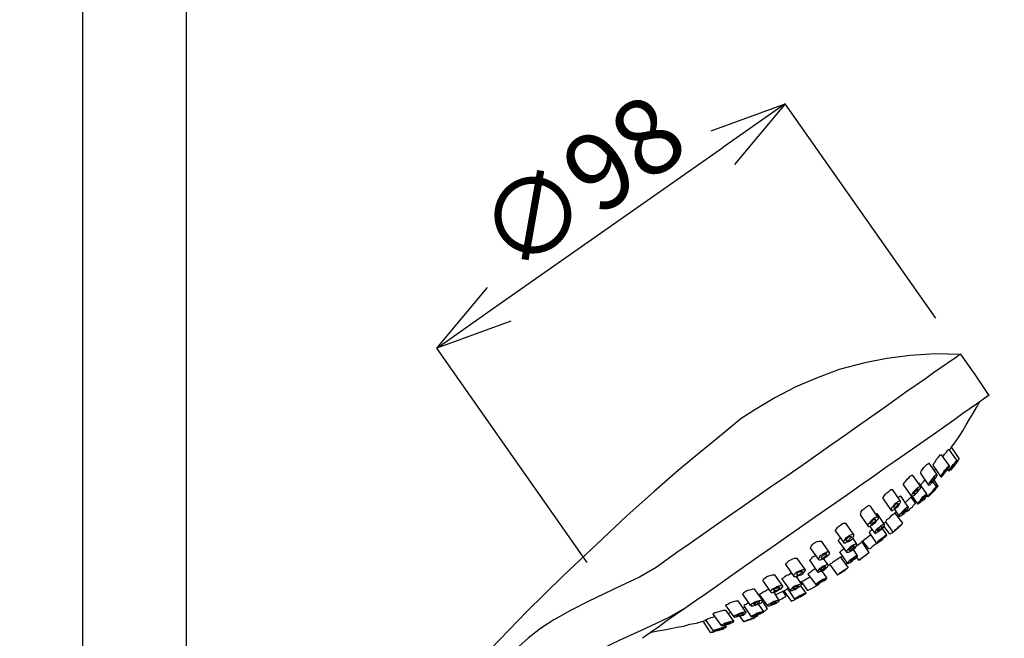
# Model space of a CAD drawing. Units: centimetres. Extents: x -243 to 2311, y -2501 to 152.
# Drawn here: x 1607 to 1833, y -734 to -592 of the extents above; entities that cross this region are included whole.
import ezdxf

# ---------------------------------------------------------------- set-up
doc = ezdxf.new("R2010")
doc.units = ezdxf.units.CM
doc.header["$MEASUREMENT"] = 0
doc.layers.add('Livello 1', color=7, linetype='Continuous')
doc.layers.add('寸法', color=3, linetype='Continuous', lineweight=20)
doc.styles.add('japanese', font='romans.shx', dxfattribs={"bigfont": 'bigfont.shx'})
doc.dimstyles.new('KIHON', dxfattribs={"dimscale": 10, "dimtxt": 2.5, "dimasz": 2.5, "dimexe": 0, "dimexo": 2, "dimgap": 1, "dimtad": 1, "dimdec": 0, "dimdsep": 46, "dimtxsty": 'japanese', "dimblk": 'OPEN30', "dimcen": 2.5, "dimadec": 0, "dimazin": 0, "dimtfac": 1, "dimtdec": 0, "dimtmove": 0, "dimatfit": 0, "dimfxl": 1, "dimarcsym": 0})

# ---------------------------------------------------------------- blocks, each defined once
blk = doc.blocks.new('_Open30')
at = {"color": 0, "linetype": 'ByBlock', "lineweight": -2}
for p, q in [((-1, 0.268), (0, 0)), ((0, 0), (-1, -0.268)), ((0, 0), (-1, 0))]:
    blk.add_line(p, q, dxfattribs=at)
blk = doc.blocks.new('*D79')
at = {"layer": 'Defpoints', "color": 0, "transparency": 16777216}
for p in [(1943.64, -263.74), (1943.64, -542.93), (1561.41, -1237.38)]:
    blk.add_point(p, dxfattribs=at)
at = {"layer": '寸法', "color": 0, "lineweight": -2, "transparency": 16777216}
for p, q in [((1943.64, -281.24), (1943.64, -542.93)), ((1561.41, -1219.88), (1561.41, -542.93)), ((1578.91, -542.93), (1926.14, -542.93))]:
    blk.add_line(p, q, dxfattribs=at)
at = {"layer": '寸法', "color": 0, "lineweight": -2, "transparency": 16777216, "xscale": 17.5, "yscale": 17.5, "zscale": 17.5, "rotation": 180}
blk.add_blockref('_Open30', (1561.41, -542.93), dxfattribs=at)
at = {"layer": '寸法', "color": 0, "lineweight": -2, "transparency": 16777216, "xscale": 17.5, "yscale": 17.5, "zscale": 17.5}
blk.add_blockref('_Open30', (1943.64, -542.93), dxfattribs=at)
at = {"layer": '寸法', "color": 0, "lineweight": 5, "transparency": 16777216, "insert": (1752.53, -533.18), "char_height": 17.5, "attachment_point": 5, "style": 'japanese'}
blk.add_mtext('383', dxfattribs=at)
blk = doc.blocks.new('*D81')
at = {"layer": 'Defpoints', "color": 0, "transparency": 16777216}
for p in [(1435.58, -74.42), (1668.53, -74.42), (1561.41, -1218.86)]:
    blk.add_point(p, dxfattribs=at)
at = {"layer": '寸法', "color": 0, "lineweight": -2, "transparency": 16777216}
for p, q in [((1651.03, -74.42), (1435.58, -74.42)), ((1435.58, -1201.36), (1435.58, -91.92)), ((1543.91, -1218.86), (1435.58, -1218.86))]:
    blk.add_line(p, q, dxfattribs=at)
at = {"layer": '寸法', "color": 0, "lineweight": -2, "transparency": 16777216, "xscale": 17.5, "yscale": 17.5, "zscale": 17.5}
for p, rotation in [((1435.58, -74.42), 90), ((1435.58, -1218.86), 270)]:
    blk.add_blockref('_Open30', p, dxfattribs=dict(at, rotation=rotation))
at = {"layer": '寸法', "color": 0, "lineweight": 5, "transparency": 16777216, "insert": (1425.83, -646.64), "char_height": 17.5, "attachment_point": 5, "rotation": 90, "style": 'japanese'}
blk.add_mtext('1145', dxfattribs=at)
blk = doc.blocks.new('*D83')
at = {"layer": 'Defpoints', "color": 0, "transparency": 16777216}
for p in [(1783, -611.72), (1827.57, -675.28), (1747.61, -731.35)]:
    blk.add_point(p, dxfattribs=at)
at = {"layer": '寸法', "color": 0, "lineweight": -2, "transparency": 16777216}
for p, q in [((1817.52, -660.96), (1783, -611.72)), ((1717.36, -657.74), (1768.67, -621.77)), ((1737.56, -717.02), (1703.04, -667.79))]:
    blk.add_line(p, q, dxfattribs=at)
at = {"layer": '寸法', "color": 0, "lineweight": -2, "transparency": 16777216, "xscale": 17.5, "yscale": 17.5, "zscale": 17.5}
for p, rotation in [((1783, -611.72), 35.03826096467377), ((1703.04, -667.79), 215.0382609646738)]:
    blk.add_blockref('_Open30', p, dxfattribs=dict(at, rotation=rotation))
at = {"layer": '寸法', "color": 0, "lineweight": 5, "transparency": 16777216, "insert": (1737.42, -631.77), "char_height": 17.5, "attachment_point": 5, "rotation": 35.0383, "style": 'japanese'}
blk.add_mtext('∅98', dxfattribs=at)
blk = doc.blocks.new('*D87')
at = {"layer": 'Defpoints', "color": 0, "transparency": 16777216}
for p in [(1947.58, -168.88), (1668.91, -1218.98), (2138.28, -1218.98)]:
    blk.add_point(p, dxfattribs=at)
at = {"layer": '寸法', "color": 0, "lineweight": -2, "transparency": 16777216}
for p, q in [((1965.08, -168.88), (2138.28, -168.88)), ((2138.28, -186.38), (2138.28, -1201.48)), ((1686.41, -1218.98), (2138.28, -1218.98))]:
    blk.add_line(p, q, dxfattribs=at)
at = {"layer": '寸法', "color": 0, "lineweight": -2, "transparency": 16777216, "xscale": 17.5, "yscale": 17.5, "zscale": 17.5}
for p, rotation in [((2138.28, -168.88), 90), ((2138.28, -1218.98), 270)]:
    blk.add_blockref('_Open30', p, dxfattribs=dict(at, rotation=rotation))
at = {"layer": '寸法', "color": 0, "lineweight": 5, "transparency": 16777216, "insert": (2128.53, -693.93), "char_height": 17.5, "attachment_point": 5, "rotation": 90, "style": 'japanese'}
blk.add_mtext('1050', dxfattribs=at)

msp = doc.modelspace()

# ---------------------------------------------------------------- linework, layer by layer
at = {"layer": 'Livello 1', "lineweight": 25}
for p, q in [((1784.99, -720.25), (1785.69, -720.25)), ((1785.55, -719.83), (1786.11, -719.83)), ((1780.35, -723.48), (1780.91, -723.48)), ((1766.44, -732.9), (1766.87, -732.9))]:
    msp.add_line(p, q, dxfattribs=at)
for points in [[(1621.7, -240.13), (1621.7, -846.44)], [(1645.58, -846.44), (1645.58, -240.13)], [(1823.21, -669.24), (1817.59, -669.1), (1811.69, -669.52), (1806.35, -670.22), (1801.3, -671.2), (1795.39, -672.75), (1790.19, -674.72), (1785.41, -676.69), (1780.63, -679.22), (1776.42, -681.75), (1772.91, -683.99), (1770.1, -686.25), (1767.42, -688.49), (1763.35, -691.86), (1758.43, -695.94), (1752.95, -700.72), (1746.63, -706.34), (1739.74, -712.8), (1732.01, -720.11), (1723.72, -728.26), (1715.43, -736.83)], [(1823.21, -669.24), (1822.79, -669.52), (1822.23, -669.94), (1821.38, -670.5), (1818.72, -672.33), (1817.03, -673.45), (1815.21, -674.86), (1810.71, -677.95), (1808.18, -679.78), (1805.37, -681.75), (1799.6, -685.82), (1796.37, -688.07), (1793.14, -690.31), (1786.54, -694.95), (1783.16, -697.34), (1779.65, -699.73), (1773.19, -704.23), (1769.95, -706.48), (1766.72, -708.73), (1760.96, -712.8), (1758.15, -714.77), (1755.62, -716.6), (1753.38, -718.15), (1749.58, -720.39), (1745.08, -722.5), (1741.42, -724.19), (1737.77, -726.01), (1733.84, -727.98), (1729.9, -730.23), (1726.82, -732.19), (1724, -734.44), (1721.19, -736.97)], [(1829.82, -678.66), (1826.59, -673.88), (1823.21, -669.1)], [(1759.98, -727.55), (1762.36, -725.87), (1764.9, -724.04), (1767.56, -722.22), (1770.51, -720.11), (1776.7, -715.76), (1779.93, -713.5), (1783.3, -711.11), (1789.91, -706.48), (1793.42, -704.09), (1796.79, -701.7), (1800.02, -699.45), (1803.26, -697.2), (1806.35, -694.95), (1809.44, -692.85), (1814.92, -689.05), (1817.45, -687.23), (1819.84, -685.54), (1821.95, -684.14), (1823.77, -682.73), (1825.46, -681.6), (1826.87, -680.62), (1828.83, -679.22), (1829.4, -678.79), (1829.82, -678.66)], [(1821.11, -690.6), (1822.09, -689.33), (1822.93, -688.07), (1823.77, -686.8), (1824.48, -685.4), (1825.32, -684.14), (1826.02, -682.87), (1826.87, -681.47), (1827.57, -680.2)], [(1819.14, -692.71), (1819.28, -692.57), (1819.56, -692.14), (1819.98, -691.72), (1820.26, -691.31), (1820.4, -691.16), (1820.54, -691.02)], [(1822.37, -693.55), (1820.54, -691.02)], [(1820.69, -691.16), (1820.83, -691.02), (1821.11, -690.74), (1821.11, -690.6)], [(1822.93, -693.13), (1821.24, -690.6)], [(1816.89, -694.67), (1817.03, -694.53), (1817.17, -694.11), (1817.45, -693.83), (1817.73, -693.27), (1818.15, -692.85), (1818.43, -692.57), (1818.57, -692.28), (1818.85, -692.28)], [(1820.69, -694.82), (1818.85, -692.28)], [(1822.79, -693.41), (1822.51, -693.83), (1822.23, -694.11), (1821.95, -694.67), (1821.53, -695.09), (1821.38, -695.38), (1821.11, -695.66)], [(1822.51, -693.83), (1822.65, -693.69), (1822.65, -693.55), (1822.79, -693.41), (1822.93, -693.27), (1822.93, -693.13)], [(1814.08, -696.64), (1814.08, -696.36), (1814.22, -696.08), (1814.5, -695.66), (1814.78, -695.23), (1815.21, -694.82), (1815.49, -694.53), (1815.77, -694.39), (1815.91, -694.25), (1816.05, -694.25)], [(1817.87, -696.92), (1816.05, -694.25)], [(1816.89, -694.67), (1818.72, -697.34)], [(1817.17, -695.94), (1817.31, -695.8), (1817.45, -695.52)], [(1819.14, -697.06), (1819.42, -696.78), (1819.98, -695.94), (1820.26, -695.52), (1820.54, -695.23), (1820.69, -694.95), (1820.69, -694.82), (1820.54, -694.82), (1820.4, -695.09), (1820.12, -695.23), (1819.84, -695.66), (1819.42, -696.08), (1819.14, -696.5), (1818.85, -696.92), (1818.72, -697.2), (1818.72, -697.34), (1818.85, -697.34), (1818.99, -697.2), (1819.14, -697.06)], [(1819.42, -696.64), (1819.56, -696.5), (1819.7, -696.22), (1819.84, -696.08), (1819.98, -695.8), (1820.12, -695.66), (1820.12, -695.52), (1819.98, -695.52), (1819.98, -695.66), (1819.7, -695.8), (1819.56, -696.08), (1819.42, -696.22), (1819.28, -696.5), (1819.28, -696.64), (1819.42, -696.64)], [(1820.26, -695.66), (1820.54, -696.08)], [(1821.81, -694.39), (1821.67, -694.53), (1821.53, -694.67), (1821.38, -694.95), (1821.24, -695.09), (1821.11, -695.23), (1820.96, -695.38), (1820.96, -695.52), (1821.11, -695.38), (1821.11, -695.23)], [(1820.96, -695.52), (1821.11, -695.66)], [(1821.11, -695.66), (1821.24, -695.66), (1821.24, -695.38), (1821.38, -695.38), (1821.38, -695.23), (1821.53, -695.23), (1821.53, -695.09), (1821.67, -695.09)], [(1821.24, -695.09), (1821.53, -694.95), (1821.67, -694.67), (1821.81, -694.53), (1821.81, -694.39), (1821.95, -694.25)], [(1822.51, -693.83), (1822.37, -693.97), (1822.23, -694.25), (1822.09, -694.39), (1821.95, -694.67), (1821.81, -694.82), (1821.67, -694.95), (1821.67, -695.09)], [(1810.14, -699.31), (1810.14, -699.03), (1810.43, -698.61), (1810.71, -698.33), (1810.99, -697.91), (1811.41, -697.48), (1811.69, -697.2), (1811.97, -697.06), (1812.11, -696.92), (1812.25, -697.06)], [(1814.08, -699.59), (1812.25, -697.06)], [(1814.08, -696.64), (1815.91, -699.31)], [(1814.08, -699.31), (1814.22, -699.17), (1814.36, -698.89), (1814.78, -698.47), (1815.06, -698.05)], [(1816.33, -699.03), (1816.61, -698.75), (1816.89, -698.47), (1817.17, -698.05), (1817.45, -697.63), (1817.73, -697.34), (1817.87, -697.06), (1817.87, -696.92), (1817.73, -696.92), (1817.45, -697.06), (1817.17, -697.2), (1816.89, -697.63), (1816.61, -697.91), (1816.33, -698.33), (1816.05, -698.75), (1815.91, -699.03), (1815.77, -699.17), (1815.91, -699.31), (1816.18, -699.17), (1816.33, -699.03)], [(1816.61, -698.61), (1816.75, -698.47), (1816.89, -698.33), (1817.03, -698.05), (1817.17, -697.91), (1817.31, -697.77), (1817.31, -697.48), (1817.17, -697.48), (1817.03, -697.63), (1816.89, -697.77), (1816.75, -698.05), (1816.61, -698.19), (1816.46, -698.33), (1816.33, -698.61), (1816.33, -698.75), (1816.46, -698.61), (1816.61, -698.61)], [(1818.02, -699.45), (1817.17, -698.05)], [(1805.5, -702.41), (1805.5, -702.12), (1805.65, -701.84), (1805.93, -701.42), (1806.35, -701), (1806.77, -700.72), (1807.05, -700.44), (1807.33, -700.3), (1807.61, -700.3)], [(1809.44, -702.96), (1807.61, -700.3)], [(1810.14, -699.31), (1811.97, -701.84)], [(1812.39, -701.7), (1812.67, -701.56), (1813.1, -701.14), (1813.37, -700.86), (1813.65, -700.44), (1813.94, -700.15), (1814.08, -699.73), (1814.08, -699.59), (1813.94, -699.59), (1813.65, -699.73), (1813.37, -699.88), (1813.1, -700.15), (1812.67, -700.58), (1812.39, -700.86), (1812.11, -701.28), (1811.97, -701.56), (1811.97, -701.84), (1812.11, -701.98), (1812.25, -701.84), (1812.39, -701.7)], [(1812.67, -701.28), (1812.95, -701.14), (1813.1, -701), (1813.24, -700.86), (1813.37, -700.58), (1813.52, -700.44), (1813.52, -700.15), (1813.37, -700.15), (1813.24, -700.3), (1813.1, -700.44), (1812.82, -700.72), (1812.67, -700.86), (1812.53, -701), (1812.53, -701.28), (1812.67, -701.28)], [(1813.52, -698.89), (1813.65, -698.75)], [(1815.49, -701.28), (1813.65, -698.75)], [(1815.91, -701.84), (1816.18, -701.56), (1816.46, -701.14), (1816.89, -700.86), (1817.17, -700.44), (1817.45, -700.01), (1817.73, -699.88), (1817.73, -699.59), (1817.59, -699.73), (1817.03, -700.3), (1816.75, -700.72), (1816.46, -701.14), (1816.05, -701.42), (1815.91, -701.7), (1815.77, -701.98), (1815.91, -701.84)], [(1818.02, -699.45), (1818.02, -699.59), (1817.73, -699.88), (1817.45, -700.15), (1817.17, -700.58), (1816.75, -701), (1816.46, -701.28), (1816.18, -701.56), (1816.05, -701.7)], [(1817.31, -700.3), (1817.17, -700.3), (1817.03, -700.44), (1816.89, -700.72), (1816.61, -700.86), (1816.46, -701), (1816.33, -701.28), (1816.18, -701.42)], [(1816.46, -701.28), (1816.61, -701.14), (1816.75, -700.86), (1816.89, -700.72), (1817.03, -700.58), (1817.17, -700.44), (1817.17, -700.3)], [(1817.73, -699.59), (1816.89, -698.47)], [(1805.5, -702.41), (1807.33, -705.07)], [(1808.88, -702.12), (1809.02, -701.98), (1809.3, -701.84), (1809.44, -701.7), (1809.58, -701.84)], [(1811.27, -704.37), (1809.58, -701.84)], [(1810.56, -703.25), (1811.97, -701.84)], [(1812.82, -703.25), (1811.83, -701.98)], [(1812.11, -701.84), (1813.37, -703.53)], [(1813.65, -703.39), (1814.08, -703.11), (1814.36, -702.82), (1814.64, -702.41), (1815.06, -701.98), (1815.21, -701.7), (1815.34, -701.42), (1815.49, -701.28), (1815.34, -701.28), (1815.21, -701.42), (1814.92, -701.7), (1814.5, -701.98), (1814.22, -702.41), (1813.94, -702.82), (1813.65, -703.11), (1813.37, -703.39), (1813.37, -703.53), (1813.52, -703.53), (1813.65, -703.39)], [(1813.94, -702.96), (1814.08, -702.82), (1814.22, -702.69), (1814.5, -702.54), (1814.64, -702.41), (1814.78, -702.12), (1814.92, -701.98), (1814.92, -701.84), (1814.78, -701.98), (1814.64, -701.98), (1814.5, -702.12), (1814.36, -702.26), (1814.22, -702.54), (1814.08, -702.69), (1813.94, -702.82), (1813.94, -702.96)], [(1815.62, -701.7), (1815.21, -702.12), (1814.92, -702.54), (1814.64, -702.69), (1814.36, -702.96)], [(1815.34, -701.42), (1815.77, -701.98)], [(1816.33, -701.42), (1816.33, -701.28), (1816.46, -701.28)], [(1800.31, -706.05), (1800.17, -705.92), (1800.31, -705.77), (1800.45, -705.35), (1800.73, -704.93), (1801.15, -704.65), (1801.43, -704.37), (1801.85, -704.09), (1802.13, -703.95), (1802.42, -703.95), (1802.42, -704.09)], [(1804.24, -706.62), (1802.56, -704.09)], [(1807.75, -704.93), (1808.18, -704.79), (1808.46, -704.51), (1808.88, -704.09), (1809.16, -703.81), (1809.3, -703.39), (1809.44, -703.11), (1809.44, -702.96), (1809.3, -702.82), (1809.16, -702.96), (1808.74, -703.11), (1808.46, -703.39), (1808.04, -703.67), (1807.75, -704.09), (1807.47, -704.37), (1807.33, -704.79), (1807.33, -705.07), (1807.61, -705.07), (1807.75, -704.93)], [(1808.18, -704.51), (1808.32, -704.37), (1808.46, -704.23), (1808.6, -704.09), (1808.74, -703.81), (1808.88, -703.67), (1808.88, -703.39), (1808.74, -703.53), (1808.6, -703.53), (1808.32, -703.67), (1808.18, -703.81), (1808.04, -704.09), (1807.89, -704.23), (1807.89, -704.51), (1808.18, -704.51)], [(1808.04, -704.79), (1809.16, -706.48)], [(1809.58, -706.34), (1809.86, -706.05), (1810.28, -705.77), (1810.56, -705.35), (1810.99, -705.07), (1811.13, -704.65), (1811.27, -704.51), (1811.27, -704.37), (1811.13, -704.23), (1810.99, -704.37), (1810.71, -704.65), (1810.28, -704.93), (1810, -705.21), (1809.58, -705.64), (1809.3, -705.92), (1809.16, -706.2), (1809.16, -706.48), (1809.44, -706.34), (1809.58, -706.34)], [(1809.86, -705.77), (1810, -705.77), (1810.28, -705.5), (1810.43, -705.35), (1810.56, -705.21), (1810.71, -705.07), (1810.71, -704.79), (1810.56, -704.93), (1810.43, -704.93), (1810.28, -705.07), (1810.14, -705.35), (1810, -705.5), (1809.86, -705.64), (1809.72, -705.77), (1809.72, -705.92), (1809.86, -705.92), (1809.86, -705.77)], [(1812.82, -703.25), (1812.82, -703.39), (1812.67, -703.67), (1812.39, -703.95), (1812.11, -704.37), (1811.69, -704.65), (1811.27, -705.07), (1810.99, -705.35), (1810.84, -705.35), (1810.71, -705.5), (1810.71, -705.35)], [(1800.17, -706.05), (1801.99, -708.59)], [(1802.56, -708.59), (1802.84, -708.44), (1803.26, -708.16), (1803.68, -707.88), (1803.96, -707.47), (1804.24, -707.18), (1804.38, -706.9), (1804.38, -706.62), (1803.96, -706.62), (1803.54, -706.76), (1803.26, -707.04), (1802.84, -707.32), (1802.56, -707.6), (1802.27, -708.03), (1801.99, -708.31), (1801.99, -708.59), (1802.13, -708.73), (1802.27, -708.73), (1802.56, -708.59)], [(1802.84, -708.16), (1803.12, -708.03), (1803.26, -707.88), (1803.4, -707.74), (1803.54, -707.6), (1803.68, -707.32), (1803.82, -707.18), (1803.4, -707.18), (1803.12, -707.32), (1802.97, -707.47), (1802.84, -707.74), (1802.69, -707.88), (1802.56, -708.03), (1802.56, -708.16), (1802.84, -708.16)], [(1803.68, -705.77), (1803.96, -705.77)], [(1805.79, -708.31), (1804.1, -705.77)], [(1806.07, -707.6), (1806.21, -707.47), (1806.35, -707.18), (1806.77, -706.9), (1807.05, -706.62), (1807.47, -706.2), (1807.75, -705.92), (1808.04, -705.77), (1808.18, -705.64)], [(1808.18, -705.64), (1808.46, -705.35)], [(1810, -708.03), (1808.18, -705.64)], [(1794.55, -709.85), (1794.55, -709.71), (1794.68, -709.43), (1794.97, -709.01), (1795.25, -708.73), (1795.67, -708.44), (1796.09, -708.16), (1796.37, -708.03), (1796.93, -708.03)], [(1798.76, -710.7), (1796.93, -708.03)], [(1802.27, -710.13), (1802.42, -709.99), (1802.56, -709.71), (1802.97, -709.43)], [(1802.42, -708.73), (1803.54, -710.27)], [(1804.24, -709.99), (1804.66, -709.71), (1804.95, -709.43), (1805.37, -709.15), (1805.65, -708.86), (1805.79, -708.59), (1805.79, -708.31), (1805.5, -708.31), (1805.23, -708.44), (1804.95, -708.59), (1804.52, -709.01), (1804.1, -709.29), (1803.82, -709.57), (1803.68, -709.85), (1803.54, -710.13), (1803.54, -710.27), (1803.68, -710.27), (1803.96, -710.13), (1804.24, -709.99)], [(1804.38, -709.71), (1804.52, -709.57), (1804.66, -709.43), (1804.95, -709.29), (1805.23, -709.01), (1805.23, -708.73), (1805.09, -708.73), (1804.95, -708.86), (1804.66, -709.01), (1804.52, -709.15), (1804.24, -709.43), (1804.1, -709.57), (1804.1, -709.71), (1804.38, -709.71)], [(1806.35, -710.7), (1805.23, -709.15)], [(1805.79, -708.86), (1805.65, -709.01), (1805.37, -709.01)], [(1805.65, -708.03), (1806.07, -707.74)], [(1805.65, -708.73), (1806.91, -710.56)], [(1805.93, -707.6), (1807.75, -710.13)], [(1808.32, -709.57), (1808.46, -709.43)], [(1794.55, -709.85), (1796.37, -712.38)], [(1795.25, -712.1), (1795.25, -711.96), (1795.39, -711.67), (1795.67, -711.39)], [(1797.07, -712.38), (1797.5, -712.24), (1797.91, -711.96), (1798.34, -711.67), (1798.62, -711.25), (1798.76, -710.98), (1798.76, -710.56), (1798.48, -710.56), (1798.2, -710.7), (1797.78, -710.83), (1797.35, -711.11), (1796.93, -711.39), (1796.65, -711.67), (1796.52, -711.96), (1796.37, -712.24), (1796.37, -712.52), (1796.93, -712.52), (1797.07, -712.38)], [(1797.21, -711.96), (1797.5, -711.96), (1797.63, -711.82), (1797.78, -711.67), (1797.91, -711.54), (1798.06, -711.39), (1798.2, -711.25), (1798.2, -711.11), (1797.78, -711.11), (1797.63, -711.25), (1797.35, -711.39), (1797.21, -711.54), (1797.07, -711.67), (1796.93, -711.82), (1796.93, -711.96), (1797.07, -712.1), (1797.21, -711.96)], [(1799.46, -712.8), (1798.48, -711.39)], [(1800.59, -712.24), (1802.56, -710.7)], [(1802.27, -710.13), (1803.96, -712.66)], [(1804.38, -712.38), (1804.66, -712.24), (1805.09, -711.96), (1805.5, -711.54), (1805.79, -711.25), (1806.07, -710.98), (1806.21, -710.83), (1806.35, -710.7), (1806.21, -710.7), (1805.93, -710.83), (1805.65, -711.11), (1805.37, -711.39), (1804.95, -711.67), (1804.52, -711.96), (1804.24, -712.24), (1804.1, -712.52), (1803.96, -712.66), (1804.1, -712.66), (1804.38, -712.38)], [(1807.75, -709.99), (1807.47, -710.27), (1807.19, -710.42), (1807.05, -710.56)], [(1788.78, -713.78), (1788.78, -713.64), (1788.92, -713.37), (1789.21, -712.94), (1789.49, -712.66), (1789.91, -712.38), (1790.33, -712.24), (1790.75, -712.1), (1791.32, -712.1)], [(1788.78, -713.78), (1790.61, -716.31)], [(1793.14, -714.77), (1791.32, -712.1)], [(1795.25, -712.1), (1797.07, -714.63)], [(1795.53, -714.77), (1795.53, -714.63), (1795.67, -714.49), (1795.95, -714.21), (1796.37, -713.93), (1796.52, -713.78)], [(1797.5, -714.63), (1797.91, -714.49), (1798.34, -714.21), (1798.76, -713.93), (1799.04, -713.64), (1799.33, -713.22), (1799.46, -713.09), (1799.46, -712.94), (1799.33, -712.8), (1799.18, -712.8), (1798.76, -712.94), (1798.34, -713.22), (1797.91, -713.5), (1797.63, -713.78), (1797.35, -714.06), (1797.07, -714.35), (1797.07, -714.63), (1797.5, -714.63)], [(1797.91, -714.21), (1798.06, -714.06), (1798.34, -713.93), (1798.48, -713.78), (1798.62, -713.64), (1798.76, -713.5), (1798.9, -713.37), (1798.76, -713.22), (1798.62, -713.37), (1798.48, -713.37), (1798.34, -713.5), (1798.06, -713.64), (1797.91, -713.78), (1797.78, -713.93), (1797.63, -714.06), (1797.63, -714.21), (1797.91, -714.21)], [(1799.6, -715.47), (1798.62, -713.93)], [(1799.33, -713.22), (1799.6, -713.09), (1799.89, -712.8), (1800.31, -712.52), (1800.45, -712.38), (1800.59, -712.24)], [(1802.27, -714.77), (1800.59, -712.24)], [(1800.73, -712.1), (1802.13, -713.93)], [(1800.87, -712.24), (1800.87, -712.38), (1800.73, -712.52)], [(1803.96, -712.66), (1803.54, -712.94), (1803.26, -713.22), (1802.84, -713.5), (1802.56, -713.78), (1802.27, -713.93), (1802.13, -713.93)], [(1783.16, -717.58), (1783.16, -717.44), (1783.3, -717.16), (1783.58, -716.88), (1783.87, -716.6), (1784.29, -716.45), (1784.71, -716.17), (1785.13, -716.03), (1785.69, -716.03), (1785.83, -716.17)], [(1787.66, -718.7), (1785.83, -716.17)], [(1788.65, -716.6), (1788.65, -716.45), (1788.78, -716.31), (1789.07, -716.03), (1789.34, -715.76), (1789.77, -715.47), (1789.91, -715.34)], [(1791.03, -716.45), (1791.32, -716.31), (1791.74, -716.17), (1792.58, -715.61), (1793.14, -715.05), (1793.14, -714.63), (1792.58, -714.63), (1792.16, -714.91), (1791.6, -715.05), (1791.32, -715.34), (1790.89, -715.61), (1790.75, -715.89), (1790.61, -716.17), (1790.61, -716.31), (1790.75, -716.45), (1791.03, -716.45)], [(1791.6, -716.03), (1791.88, -715.89), (1792.01, -715.76), (1792.16, -715.61), (1792.43, -715.47), (1792.43, -715.34), (1792.58, -715.19), (1792.43, -715.19), (1792.43, -715.05), (1792.16, -715.19), (1792.01, -715.19), (1791.74, -715.34), (1791.6, -715.47), (1791.46, -715.61), (1791.32, -715.76), (1791.17, -715.89), (1791.32, -715.89), (1791.32, -716.03), (1791.6, -716.03)], [(1792.85, -717.58), (1791.88, -716.17)], [(1793.28, -717.44), (1793.42, -717.3), (1793.7, -717.16), (1793.99, -716.88), (1794.4, -716.6), (1794.82, -716.31), (1795.25, -716.03), (1795.53, -715.89), (1795.67, -715.76)], [(1795.53, -714.77), (1797.21, -717.16)], [(1795.67, -715.89), (1796.23, -715.47)], [(1797.5, -718.28), (1795.67, -715.76)], [(1797.35, -717.16), (1797.63, -717.16), (1797.91, -717.02), (1798.34, -716.74), (1798.62, -716.45), (1799.04, -716.17), (1799.33, -715.89), (1799.6, -715.61), (1799.6, -715.47), (1799.46, -715.47), (1799.18, -715.61), (1798.34, -716.17), (1797.91, -716.45), (1797.63, -716.74), (1797.35, -717.02), (1797.21, -717.16), (1797.21, -717.3)], [(1798.2, -716.6), (1798.34, -716.6), (1798.62, -716.45), (1798.76, -716.31), (1798.9, -716.17), (1799.04, -716.03), (1799.04, -715.89), (1798.9, -715.89), (1798.62, -716.17), (1798.34, -716.31), (1798.06, -716.6), (1797.91, -716.74), (1798.06, -716.74), (1798.2, -716.6)], [(1799.33, -715.89), (1799.89, -716.6)], [(1802.27, -714.77), (1802.13, -714.91), (1801.85, -715.05), (1801.57, -715.34), (1801.15, -715.61), (1800.73, -715.89), (1800.45, -716.17), (1800.02, -716.31), (1799.89, -716.45)], [(1799.89, -716.6), (1799.89, -716.45), (1800.02, -716.45), (1800.17, -716.31), (1800.31, -716.31), (1800.31, -716.17), (1800.45, -716.17), (1800.45, -716.03)], [(1801.71, -715.19), (1801.57, -715.19), (1801.57, -715.34), (1801.43, -715.47), (1801.15, -715.61), (1801.01, -715.76), (1800.73, -715.89), (1800.59, -716.03), (1800.45, -716.03)], [(1801.71, -715.19), (1801.85, -715.05), (1801.99, -715.05), (1801.99, -714.91), (1802.13, -714.91), (1802.13, -714.77), (1802.27, -714.77)], [(1783.16, -717.58), (1784.99, -720.25)], [(1788.36, -719.69), (1788.22, -719.69), (1788.36, -719.55), (1788.5, -719.41), (1788.92, -719.12), (1789.21, -718.84), (1789.62, -718.56), (1789.91, -718.42)], [(1788.65, -716.6), (1790.33, -719.12)], [(1790.89, -719.12), (1791.32, -718.99), (1791.74, -718.84), (1792.16, -718.56), (1792.43, -718.28), (1792.72, -718), (1792.85, -717.72), (1792.85, -717.58), (1792.58, -717.58), (1791.74, -717.86), (1791.32, -718.15), (1790.89, -718.42), (1790.61, -718.7), (1790.47, -718.99), (1790.33, -719.12), (1790.47, -719.27), (1790.61, -719.27), (1790.89, -719.12)], [(1791.32, -718.7), (1791.46, -718.7), (1791.74, -718.56), (1791.88, -718.42), (1792.16, -718.28), (1792.16, -718.15), (1792.3, -718), (1791.88, -718), (1791.74, -718.15), (1791.46, -718.28), (1791.32, -718.42), (1791.03, -718.7), (1791.03, -718.84), (1791.17, -718.84), (1791.32, -718.7)], [(1792.85, -717.72), (1793.14, -717.58)], [(1793.14, -717.44), (1794.97, -719.97)], [(1797.35, -717.16), (1796.93, -717.58)], [(1777.96, -721.23), (1777.82, -721.09), (1777.96, -720.95), (1778.11, -720.81), (1778.39, -720.53), (1778.81, -720.25), (1779.23, -720.11), (1780.07, -719.83), (1780.63, -719.83)], [(1782.46, -722.5), (1780.63, -719.83)], [(1782.32, -720.95), (1782.32, -720.67), (1782.6, -720.53), (1782.88, -720.25), (1783.3, -719.97), (1783.73, -719.83), (1784.15, -719.55), (1784.43, -719.55)], [(1785.69, -720.25), (1786.26, -719.97), (1786.68, -719.83), (1787.1, -719.55), (1787.38, -719.27), (1787.52, -718.99), (1787.66, -718.84), (1787.52, -718.7), (1786.96, -718.7), (1786.54, -718.84), (1785.97, -719.12), (1785.55, -719.27), (1785.27, -719.55), (1784.99, -719.83), (1784.99, -720.25)], [(1786.11, -719.83), (1786.39, -719.69), (1786.54, -719.55), (1786.68, -719.41), (1786.82, -719.27), (1786.96, -719.27), (1786.96, -719.12), (1786.54, -719.12), (1786.26, -719.27), (1786.11, -719.27), (1785.83, -719.41), (1785.69, -719.55), (1785.69, -719.69), (1785.55, -719.83)], [(1786.82, -722.08), (1785.55, -720.25)], [(1786.39, -721.51), (1787.1, -721.23), (1788.78, -720.25)], [(1788.22, -719.69), (1790.05, -722.08)], [(1790.33, -722.08), (1790.61, -721.94), (1791.03, -721.66), (1791.46, -721.38), (1791.88, -721.23), (1792.3, -720.95), (1792.43, -720.67), (1792.58, -720.67), (1792.58, -720.53), (1792.3, -720.67), (1792.01, -720.81), (1791.6, -720.95), (1791.17, -721.23), (1790.75, -721.51), (1790.47, -721.66), (1790.19, -721.94), (1790.05, -722.08), (1790.33, -722.08)], [(1792.58, -720.53), (1791.46, -718.99)], [(1795.67, -719.41), (1795.81, -719.41), (1795.95, -719.27), (1796.23, -719.12), (1796.37, -718.99), (1796.52, -718.84), (1796.65, -718.7), (1796.79, -718.7)], [(1777.82, -721.23), (1779.65, -723.76)], [(1780.35, -723.76), (1780.77, -723.76), (1781.19, -723.48), (1781.62, -723.2), (1782.04, -723.06), (1782.32, -722.78), (1782.46, -722.64), (1782.46, -722.5), (1782.32, -722.36), (1781.9, -722.36), (1781.48, -722.5), (1781.06, -722.64), (1780.63, -722.92), (1780.21, -723.06), (1779.93, -723.34), (1779.65, -723.62), (1779.65, -723.76), (1779.79, -723.9), (1780.07, -723.9), (1780.35, -723.76)], [(1780.91, -723.48), (1781.19, -723.34), (1781.34, -723.2), (1781.62, -723.06), (1781.62, -722.92), (1781.76, -722.92), (1781.76, -722.78), (1781.34, -722.78), (1780.77, -723.06), (1780.63, -723.06), (1780.49, -723.2), (1780.35, -723.34), (1780.35, -723.48)], [(1782.32, -720.95), (1784.15, -723.48)], [(1783.45, -722.92), (1783.58, -722.92), (1783.73, -722.78)], [(1783.45, -722.92), (1785.13, -725.45)], [(1784.85, -723.34), (1785.27, -723.2), (1785.69, -722.92), (1786.11, -722.64), (1786.54, -722.5), (1786.68, -722.22), (1786.82, -722.08), (1786.68, -721.94), (1786.54, -721.94), (1786.26, -722.08), (1785.83, -722.22), (1785.27, -722.36), (1784.85, -722.64), (1784.57, -722.92), (1784.29, -723.2), (1784.15, -723.34), (1784.15, -723.48), (1784.57, -723.48), (1784.85, -723.34)], [(1787.8, -724.04), (1786.54, -722.36)], [(1786.68, -721.38), (1788.08, -723.48)], [(1787.1, -721.94), (1786.82, -722.08)], [(1790.75, -721.94), (1790.61, -722.08), (1790.47, -722.22), (1790.19, -722.36), (1789.77, -722.64), (1789.34, -722.92), (1788.92, -723.06), (1788.5, -723.34), (1788.22, -723.48), (1788.08, -723.48)], [(1791.88, -721.09), (1791.46, -721.09), (1791.32, -721.23), (1791.03, -721.38), (1790.89, -721.51), (1790.75, -721.66), (1790.61, -721.66), (1790.61, -721.8), (1790.75, -721.8), (1790.89, -721.66), (1791.03, -721.66), (1791.17, -721.51), (1791.46, -721.38), (1791.6, -721.23), (1791.74, -721.09)], [(1791.88, -721.09), (1792.01, -720.95), (1791.88, -720.95), (1791.74, -721.09)], [(1773.19, -724.32), (1773.33, -724.19), (1773.46, -723.9), (1773.74, -723.76), (1774.17, -723.48), (1774.74, -723.34), (1775.16, -723.2), (1775.57, -723.06), (1775.85, -723.06), (1776, -723.2)], [(1773.19, -724.32), (1775.01, -726.99)], [(1777.82, -725.73), (1776, -723.2)], [(1777.12, -724.47), (1777.12, -724.32), (1777.26, -724.19), (1777.54, -724.04), (1777.96, -723.76), (1778.39, -723.62), (1778.81, -723.34), (1779.23, -723.2), (1779.37, -723.2)], [(1777.12, -724.47), (1778.95, -726.99)], [(1781.62, -725.73), (1780.35, -723.76)], [(1780.77, -724.47), (1783.3, -723.2), (1783.45, -723.06)], [(1783.16, -724.61), (1783.03, -724.74), (1782.88, -725.03), (1782.6, -725.17), (1782.18, -725.45), (1781.76, -725.59), (1781.62, -725.73)], [(1783.16, -724.61), (1782.46, -723.62)], [(1782.6, -723.48), (1784.43, -726.01)], [(1787.1, -724.61), (1786.82, -724.74), (1786.54, -724.89), (1786.26, -725.03), (1785.83, -725.31), (1785.27, -725.45), (1784.99, -725.73), (1784.57, -725.87), (1784.43, -726.01)], [(1786.11, -725.03), (1786.54, -724.74), (1786.96, -724.61), (1787.38, -724.32), (1787.66, -724.19), (1787.8, -724.04), (1787.52, -724.19), (1787.24, -724.19), (1786.96, -724.47), (1786.39, -724.61), (1785.97, -724.89), (1785.55, -725.17), (1785.27, -725.31), (1785.13, -725.45), (1785.27, -725.45), (1785.55, -725.31), (1785.83, -725.17), (1786.11, -725.03)], [(1785.83, -725.17), (1785.83, -725.03), (1785.97, -725.03), (1786.11, -724.89), (1786.39, -724.89), (1786.68, -724.74), (1786.82, -724.61), (1786.96, -724.61)], [(1787.1, -724.47), (1786.82, -724.47), (1786.68, -724.61), (1786.39, -724.74), (1786.26, -724.89), (1785.97, -725.03)], [(1786.96, -724.61), (1787.1, -724.47)], [(1727.09, -748.07), (1730.18, -744.42), (1733.7, -741.33), (1737.35, -738.8), (1741.15, -736.69), (1744.94, -734.87), (1750.84, -732.19), (1756.19, -729.66), (1759.98, -727.55)], [(1750.28, -734.3), (1750.7, -734.03), (1752.53, -732.76), (1753.93, -731.77), (1755.62, -730.51), (1757.58, -729.1), (1759.98, -727.55)], [(1769.39, -726.99), (1769.39, -726.86), (1769.53, -726.71), (1769.82, -726.58), (1770.23, -726.29), (1770.66, -726.15), (1771.08, -726.01), (1771.64, -725.87), (1772.2, -725.87)], [(1769.39, -726.99), (1771.22, -729.52)], [(1774.03, -728.54), (1772.2, -725.87)], [(1773.33, -727.42), (1773.74, -727.28)], [(1773.46, -726.86), (1773.74, -726.71), (1774.03, -726.58), (1774.45, -726.29), (1774.59, -726.29)], [(1773.46, -726.99), (1775.16, -729.52)], [(1775.72, -726.99), (1776.13, -726.86), (1776.56, -726.71), (1777.12, -726.43), (1777.54, -726.29), (1777.68, -726.01), (1777.82, -725.87), (1777.82, -725.73), (1777.4, -725.73), (1776.98, -725.87), (1776.42, -726.01), (1776, -726.15), (1775.57, -726.43), (1775.16, -726.58), (1775.01, -726.86), (1775.16, -726.99), (1775.72, -726.99)], [(1776, -726.71), (1776.28, -726.58), (1776.56, -726.58), (1776.7, -726.43), (1776.98, -726.29), (1777.12, -726.15), (1777.12, -726.01), (1776.98, -726.01), (1776.7, -726.15), (1776.42, -726.15), (1776.28, -726.29), (1776, -726.43), (1775.85, -726.43), (1775.72, -726.58), (1775.85, -726.71), (1776, -726.71)], [(1778.11, -728.26), (1776.84, -726.58)], [(1778.95, -727.7), (1777.82, -726.01)], [(1779.37, -726.99), (1779.79, -726.86), (1780.35, -726.58), (1780.77, -726.43), (1781.19, -726.15), (1781.48, -726.01), (1781.62, -725.87), (1781.62, -725.73), (1781.19, -725.73), (1780.91, -725.87), (1780.35, -726.01), (1779.93, -726.29), (1779.52, -726.43), (1779.09, -726.71), (1778.95, -726.86), (1778.95, -726.99), (1779.37, -726.99)], [(1779.93, -726.58), (1780.07, -726.58), (1780.35, -726.43), (1780.63, -726.29), (1780.77, -726.29), (1780.91, -726.15), (1780.91, -726.01), (1780.77, -726.01), (1780.49, -726.15), (1780.35, -726.15), (1780.07, -726.29), (1779.79, -726.43), (1779.65, -726.58), (1779.65, -726.71), (1779.79, -726.71), (1779.93, -726.58)], [(1764.76, -730.09), (1764.9, -730.09), (1765.18, -729.95), (1765.6, -729.81), (1766.02, -729.66), (1766.58, -729.52), (1766.87, -729.38)], [(1766.44, -728.96), (1766.44, -728.82), (1766.58, -728.68), (1766.87, -728.54), (1767.28, -728.4), (1767.84, -728.26), (1768.27, -728.12), (1768.83, -727.98), (1769.39, -727.98)], [(1766.44, -728.96), (1768.27, -731.49)], [(1771.22, -730.51), (1769.39, -727.98)], [(1769.95, -728.68), (1770.51, -728.54)], [(1771.78, -729.52), (1772.2, -729.38), (1772.77, -729.25), (1773.33, -729.1), (1773.74, -728.82), (1773.89, -728.68), (1774.03, -728.54), (1773.89, -728.4), (1773.61, -728.54), (1773.19, -728.54), (1772.62, -728.68), (1772.06, -728.96), (1771.64, -729.1), (1771.36, -729.25), (1771.22, -729.38), (1771.22, -729.52), (1771.36, -729.66), (1771.5, -729.52), (1771.78, -729.52)], [(1772.2, -729.25), (1772.49, -729.25), (1772.62, -729.1), (1772.91, -729.1), (1773.19, -728.96), (1773.33, -728.82), (1773.33, -728.68), (1773.04, -728.82), (1772.62, -728.82), (1772.34, -728.96), (1772.2, -729.1), (1772.06, -729.1), (1771.92, -729.25), (1771.92, -729.38), (1772.06, -729.38), (1772.2, -729.25)], [(1772.49, -729.38), (1773.46, -730.64)], [(1775.57, -729.38), (1775.85, -729.38), (1776.42, -729.1), (1776.84, -728.96), (1777.26, -728.82), (1777.68, -728.54), (1777.96, -728.4), (1778.11, -728.4), (1777.96, -728.26), (1777.82, -728.26), (1777.54, -728.4), (1777.12, -728.54), (1776.56, -728.68), (1776.13, -728.96), (1775.72, -729.1), (1775.43, -729.25), (1775.29, -729.38), (1775.29, -729.52), (1775.43, -729.52), (1775.57, -729.38)], [(1775.57, -729.81), (1775.29, -729.95)], [(1775.43, -729.95), (1775.57, -729.81)], [(1776.28, -729.1), (1776, -729.1), (1776, -729.25), (1776.13, -729.1)], [(1777.4, -728.68), (1776.98, -728.68), (1776.84, -728.82), (1776.56, -728.82), (1776.28, -728.96), (1776.13, -729.1)], [(1776.28, -729.52), (1776.13, -729.25)], [(1776.28, -729.1), (1776.56, -728.96), (1776.84, -728.96), (1776.98, -728.82), (1777.26, -728.68)], [(1776.7, -729.38), (1776.56, -729.38), (1776.28, -729.52)], [(1776.7, -729.38), (1776.56, -729.1)], [(1777.4, -728.68), (1777.26, -728.54), (1777.26, -728.68)], [(1778.95, -727.7), (1778.67, -727.84), (1778.39, -728.12), (1778.11, -728.26)], [(1752.24, -733.04), (1753.79, -732.76), (1755.2, -732.47), (1756.74, -732.19), (1758.15, -731.91), (1759.7, -731.64), (1761.1, -731.21), (1762.64, -730.93), (1764.05, -730.51)], [(1764.05, -730.51), (1764.19, -730.51), (1764.61, -730.37), (1764.76, -730.37)], [(1764.05, -730.51), (1765.88, -733.18)], [(1764.61, -730.09), (1766.44, -732.76)], [(1767.14, -732.61), (1767.56, -732.47), (1768.13, -732.34), (1768.55, -732.19), (1769.11, -732.05), (1769.39, -731.91), (1769.53, -731.77), (1769.25, -731.77), (1768.97, -731.91), (1768.55, -732.05), (1768.13, -732.19), (1767.56, -732.34), (1767, -732.47), (1766.72, -732.61), (1766.58, -732.61), (1766.44, -732.76), (1766.58, -732.76), (1766.87, -732.61), (1767.14, -732.61)], [(1768.97, -731.49), (1769.39, -731.35), (1769.95, -731.21), (1770.38, -731.07), (1770.8, -730.79), (1771.08, -730.64), (1771.22, -730.64), (1771.22, -730.51), (1770.8, -730.51), (1770.23, -730.64), (1769.82, -730.79), (1769.25, -730.93), (1768.83, -731.21), (1768.41, -731.35), (1768.27, -731.49), (1768.97, -731.49)], [(1768.97, -732.19), (1768.83, -732.05)], [(1769.68, -731.21), (1768.97, -731.21), (1769.11, -731.35), (1769.39, -731.07)], [(1769.53, -731.77), (1769.25, -731.35)], [(1769.68, -731.21), (1769.95, -731.07), (1770.23, -730.93), (1770.38, -730.93), (1770.51, -730.79), (1770.23, -730.79), (1769.95, -730.93), (1769.68, -730.93), (1769.39, -731.07)], [(1774.17, -730.37), (1774.45, -730.37), (1774.59, -730.23)], [(1774.74, -730.23), (1774.45, -730.23), (1774.31, -730.37)], [(1775.43, -729.95), (1775.16, -729.95), (1774.88, -730.09), (1774.59, -730.23)], [(1774.74, -730.23), (1775.01, -730.09), (1775.29, -729.95)], [(1768.41, -732.34), (1767.99, -732.47), (1767.56, -732.61), (1767, -732.76), (1766.58, -732.9), (1766.16, -733.04), (1765.88, -733.18)], [(1765.88, -733.18), (1766.02, -733.04), (1766.44, -733.04), (1766.44, -732.9)], [(1768.27, -732.47), (1767.99, -732.47), (1767.84, -732.61), (1767.71, -732.61), (1767.42, -732.76), (1767.14, -732.76), (1766.87, -732.9)], [(1767.28, -732.47), (1767.71, -732.47)], [(1768.27, -732.47), (1768.41, -732.34), (1768.83, -732.34), (1768.83, -732.19)], [(1768.83, -732.19), (1768.69, -732.34)]]:
    msp.add_lwpolyline(points, dxfattribs=at)
for points, knots in [([(1820.83, -695.8), (1820.83, -695.8), (1821.11, -695.38), (1821.11, -695.38), (1821.11, -695.38), (1821.38, -695.09), (1821.38, -695.09), (1821.38, -695.09), (1821.81, -694.67), (1821.81, -694.67), (1821.81, -694.67), (1822.09, -694.25), (1822.09, -694.25), (1822.09, -694.25), (1822.23, -693.83), (1822.23, -693.83), (1822.23, -693.83), (1822.37, -693.69), (1822.37, -693.69), (1822.37, -693.69), (1822.37, -693.55), (1822.37, -693.55), (1822.37, -693.55), (1822.37, -693.69), (1822.37, -693.69), (1822.37, -693.69), (1822.09, -693.83), (1822.09, -693.83), (1822.09, -693.83), (1821.95, -694.11), (1821.95, -694.11), (1821.95, -694.11), (1821.53, -694.53), (1821.53, -694.53), (1821.53, -694.53), (1821.24, -694.95), (1821.24, -694.95), (1821.24, -694.95), (1820.96, -695.38), (1820.96, -695.38), (1820.96, -695.38), (1820.69, -695.66), (1820.69, -695.66), (1820.69, -695.66), (1820.54, -695.94), (1820.54, -695.94), (1820.54, -695.94), (1820.54, -696.08), (1820.54, -696.08), (1820.54, -696.08), (1820.69, -695.94), (1820.69, -695.94), (1820.69, -695.94), (1820.83, -695.8), (1820.83, -695.8)], [0, 0, 0, 0, 1, 1, 1, 2, 2, 2, 3, 3, 3, 4, 4, 4, 5, 5, 5, 6, 6, 6, 7, 7, 7, 8, 8, 8, 9, 9, 9, 10, 10, 10, 11, 11, 11, 12, 12, 12, 13, 13, 13, 14, 14, 14, 15, 15, 15, 16, 16, 16, 17, 17, 17, 18, 18, 18, 18]), ([(1808.04, -709.85), (1808.04, -709.85), (1808.32, -709.57), (1808.32, -709.57), (1808.32, -709.57), (1808.74, -709.29), (1808.74, -709.29), (1808.74, -709.29), (1809.02, -708.86), (1809.02, -708.86), (1809.02, -708.86), (1809.44, -708.59), (1809.44, -708.59), (1809.44, -708.59), (1809.72, -708.31), (1809.72, -708.31), (1809.72, -708.31), (1809.86, -708.16), (1809.86, -708.16), (1809.86, -708.16), (1810, -708.03), (1810, -708.03), (1810, -708.03), (1809.86, -708.16), (1809.86, -708.16), (1809.86, -708.16), (1809.72, -708.31), (1809.72, -708.31), (1809.72, -708.31), (1809.44, -708.44), (1809.44, -708.44), (1809.44, -708.44), (1809.02, -708.86), (1809.02, -708.86), (1809.02, -708.86), (1808.74, -709.15), (1808.74, -709.15), (1808.74, -709.15), (1808.32, -709.43), (1808.32, -709.43), (1808.32, -709.43), (1808.04, -709.85), (1808.04, -709.85), (1808.04, -709.85), (1807.75, -709.99), (1807.75, -709.99), (1807.75, -709.99), (1807.75, -710.13), (1807.75, -710.13), (1807.75, -710.13), (1807.89, -709.99), (1807.89, -709.99), (1807.89, -709.99), (1808.04, -709.85), (1808.04, -709.85)], [0, 0, 0, 0, 1, 1, 1, 2, 2, 2, 3, 3, 3, 4, 4, 4, 5, 5, 5, 6, 6, 6, 7, 7, 7, 8, 8, 8, 9, 9, 9, 10, 10, 10, 11, 11, 11, 12, 12, 12, 13, 13, 13, 14, 14, 14, 15, 15, 15, 16, 16, 16, 17, 17, 17, 18, 18, 18, 18]), ([(1808.46, -709.43), (1808.46, -709.43), (1808.6, -709.29), (1808.6, -709.29), (1808.6, -709.29), (1808.74, -709.15), (1808.74, -709.15), (1808.74, -709.15), (1809.02, -709.01), (1809.02, -709.01), (1809.02, -709.01), (1809.16, -708.86), (1809.16, -708.86), (1809.16, -708.86), (1809.3, -708.73), (1809.3, -708.73), (1809.3, -708.73), (1809.3, -708.59), (1809.3, -708.59), (1809.3, -708.59), (1809.44, -708.59), (1809.44, -708.59), (1809.44, -708.59), (1809.3, -708.59), (1809.3, -708.59), (1809.3, -708.59), (1809.3, -708.73), (1809.3, -708.73), (1809.3, -708.73), (1809.16, -708.86), (1809.16, -708.86), (1809.16, -708.86), (1808.88, -709.01), (1808.88, -709.01), (1808.88, -709.01), (1808.74, -709.15), (1808.74, -709.15), (1808.74, -709.15), (1808.6, -709.29), (1808.6, -709.29), (1808.6, -709.29), (1808.46, -709.43), (1808.46, -709.43), (1808.46, -709.43), (1808.32, -709.57), (1808.32, -709.57)], [0, 0, 0, 0, 1, 1, 1, 2, 2, 2, 3, 3, 3, 4, 4, 4, 5, 5, 5, 6, 6, 6, 7, 7, 7, 8, 8, 8, 9, 9, 9, 10, 10, 10, 11, 11, 11, 12, 12, 12, 13, 13, 13, 14, 14, 14, 15, 15, 15, 15]), ([(1804.81, -712.1), (1804.81, -712.1), (1804.95, -711.96), (1804.95, -711.96), (1804.95, -711.96), (1805.09, -711.82), (1805.09, -711.82), (1805.09, -711.82), (1805.37, -711.67), (1805.37, -711.67), (1805.37, -711.67), (1805.5, -711.54), (1805.5, -711.54), (1805.5, -711.54), (1805.65, -711.39), (1805.65, -711.39), (1805.65, -711.39), (1805.65, -711.25), (1805.65, -711.25), (1805.65, -711.25), (1805.79, -711.25), (1805.79, -711.25), (1805.79, -711.25), (1805.65, -711.25), (1805.65, -711.25), (1805.65, -711.25), (1805.5, -711.25), (1805.5, -711.25), (1805.5, -711.25), (1805.37, -711.39), (1805.37, -711.39), (1805.37, -711.39), (1805.23, -711.54), (1805.23, -711.54), (1805.23, -711.54), (1805.09, -711.67), (1805.09, -711.67), (1805.09, -711.67), (1804.81, -711.82), (1804.81, -711.82), (1804.81, -711.82), (1804.66, -711.96), (1804.66, -711.96), (1804.66, -711.96), (1804.66, -712.1), (1804.66, -712.1), (1804.66, -712.1), (1804.52, -712.1), (1804.52, -712.1), (1804.52, -712.1), (1804.66, -712.1), (1804.66, -712.1), (1804.66, -712.1), (1804.81, -712.1), (1804.81, -712.1)], [0, 0, 0, 0, 1, 1, 1, 2, 2, 2, 3, 3, 3, 4, 4, 4, 5, 5, 5, 6, 6, 6, 7, 7, 7, 8, 8, 8, 9, 9, 9, 10, 10, 10, 11, 11, 11, 12, 12, 12, 13, 13, 13, 14, 14, 14, 15, 15, 15, 16, 16, 16, 17, 17, 17, 18, 18, 18, 18]), ([(1795.25, -719.69), (1795.25, -719.69), (1795.67, -719.55), (1795.67, -719.55), (1795.67, -719.55), (1796.09, -719.27), (1796.09, -719.27), (1796.09, -719.27), (1796.52, -718.99), (1796.52, -718.99), (1796.52, -718.99), (1796.79, -718.7), (1796.79, -718.7), (1796.79, -718.7), (1797.21, -718.42), (1797.21, -718.42), (1797.21, -718.42), (1797.35, -718.28), (1797.35, -718.28), (1797.35, -718.28), (1797.07, -718.42), (1797.07, -718.42), (1797.07, -718.42), (1796.79, -718.56), (1796.79, -718.56), (1796.79, -718.56), (1796.37, -718.84), (1796.37, -718.84), (1796.37, -718.84), (1795.95, -719.12), (1795.95, -719.12), (1795.95, -719.12), (1795.67, -719.41), (1795.67, -719.41), (1795.67, -719.41), (1795.25, -719.69), (1795.25, -719.69), (1795.25, -719.69), (1794.97, -719.83), (1794.97, -719.83), (1794.97, -719.83), (1794.97, -719.97), (1794.97, -719.97), (1794.97, -719.97), (1794.97, -719.83), (1794.97, -719.83), (1794.97, -719.83), (1795.11, -719.83), (1795.11, -719.83), (1795.11, -719.83), (1795.25, -719.69), (1795.25, -719.69)], [0, 0, 0, 0, 1, 1, 1, 2, 2, 2, 3, 3, 3, 4, 4, 4, 5, 5, 5, 6, 6, 6, 7, 7, 7, 8, 8, 8, 9, 9, 9, 10, 10, 10, 11, 11, 11, 12, 12, 12, 13, 13, 13, 14, 14, 14, 15, 15, 15, 16, 16, 16, 17, 17, 17, 17]), ([(1796.79, -718.7), (1796.79, -718.7), (1796.79, -718.7), (1796.79, -718.7), (1796.79, -718.7), (1796.65, -718.7), (1796.65, -718.7), (1796.65, -718.7), (1796.65, -718.84), (1796.65, -718.84), (1796.65, -718.84), (1796.37, -718.84), (1796.37, -718.84), (1796.37, -718.84), (1796.23, -718.99), (1796.23, -718.99), (1796.23, -718.99), (1795.95, -719.12), (1795.95, -719.12), (1795.95, -719.12), (1795.81, -719.27), (1795.81, -719.27), (1795.81, -719.27), (1795.67, -719.41), (1795.67, -719.41), (1795.67, -719.41), (1795.53, -719.41), (1795.53, -719.41), (1795.53, -719.41), (1795.53, -719.55), (1795.53, -719.55), (1795.53, -719.55), (1795.53, -719.41), (1795.53, -719.41), (1795.53, -719.41), (1795.67, -719.41), (1795.67, -719.41)], [0, 0, 0, 0, 1, 1, 1, 2, 2, 2, 3, 3, 3, 4, 4, 4, 5, 5, 5, 6, 6, 6, 7, 7, 7, 8, 8, 8, 9, 9, 9, 10, 10, 10, 11, 11, 11, 12, 12, 12, 12]), ([(1785.13, -723.06), (1785.13, -723.06), (1785.27, -723.06), (1785.27, -723.06), (1785.27, -723.06), (1785.55, -722.92), (1785.55, -722.92), (1785.55, -722.92), (1785.69, -722.78), (1785.69, -722.78), (1785.69, -722.78), (1785.97, -722.64), (1785.97, -722.64), (1785.97, -722.64), (1786.11, -722.5), (1786.11, -722.5), (1786.11, -722.5), (1786.11, -722.36), (1786.11, -722.36), (1786.11, -722.36), (1785.97, -722.36), (1785.97, -722.36), (1785.97, -722.36), (1785.83, -722.36), (1785.83, -722.36), (1785.83, -722.36), (1785.69, -722.5), (1785.69, -722.5), (1785.69, -722.5), (1785.41, -722.5), (1785.41, -722.5), (1785.41, -722.5), (1785.27, -722.64), (1785.27, -722.64), (1785.27, -722.64), (1784.99, -722.78), (1784.99, -722.78), (1784.99, -722.78), (1784.85, -722.92), (1784.85, -722.92), (1784.85, -722.92), (1784.85, -723.06), (1784.85, -723.06), (1784.85, -723.06), (1784.71, -723.06), (1784.71, -723.06), (1784.71, -723.06), (1784.85, -723.06), (1784.85, -723.06), (1784.85, -723.06), (1784.99, -723.06), (1784.99, -723.06), (1784.99, -723.06), (1785.13, -723.06), (1785.13, -723.06)], [0, 0, 0, 0, 1, 1, 1, 2, 2, 2, 3, 3, 3, 4, 4, 4, 5, 5, 5, 6, 6, 6, 7, 7, 7, 8, 8, 8, 9, 9, 9, 10, 10, 10, 11, 11, 11, 12, 12, 12, 13, 13, 13, 14, 14, 14, 15, 15, 15, 16, 16, 16, 17, 17, 17, 18, 18, 18, 18]), ([(1773.74, -730.51), (1773.74, -730.51), (1774.03, -730.51), (1774.03, -730.51), (1774.03, -730.51), (1774.59, -730.23), (1774.59, -730.23), (1774.59, -730.23), (1775.01, -730.09), (1775.01, -730.09), (1775.01, -730.09), (1775.57, -729.95), (1775.57, -729.95), (1775.57, -729.95), (1775.85, -729.81), (1775.85, -729.81), (1775.85, -729.81), (1776.13, -729.66), (1776.13, -729.66), (1776.13, -729.66), (1776.28, -729.52), (1776.28, -729.52), (1776.28, -729.52), (1776.13, -729.66), (1776.13, -729.66), (1776.13, -729.66), (1775.85, -729.66), (1775.85, -729.66), (1775.85, -729.66), (1775.43, -729.81), (1775.43, -729.81), (1775.43, -729.81), (1774.88, -730.09), (1774.88, -730.09), (1774.88, -730.09), (1774.45, -730.23), (1774.45, -730.23), (1774.45, -730.23), (1774.03, -730.37), (1774.03, -730.37), (1774.03, -730.37), (1773.61, -730.51), (1773.61, -730.51), (1773.61, -730.51), (1773.46, -730.64), (1773.46, -730.64), (1773.46, -730.64), (1773.61, -730.64), (1773.61, -730.64), (1773.61, -730.64), (1773.74, -730.51), (1773.74, -730.51)], [0, 0, 0, 0, 1, 1, 1, 2, 2, 2, 3, 3, 3, 4, 4, 4, 5, 5, 5, 6, 6, 6, 7, 7, 7, 8, 8, 8, 9, 9, 9, 10, 10, 10, 11, 11, 11, 12, 12, 12, 13, 13, 13, 14, 14, 14, 15, 15, 15, 16, 16, 16, 17, 17, 17, 17]), ([(1767.71, -732.47), (1767.71, -732.47), (1767.84, -732.34), (1767.84, -732.34), (1767.84, -732.34), (1768.13, -732.34), (1768.13, -732.34), (1768.13, -732.34), (1768.41, -732.19), (1768.41, -732.19), (1768.41, -732.19), (1768.55, -732.05), (1768.55, -732.05), (1768.55, -732.05), (1768.69, -732.05), (1768.69, -732.05), (1768.69, -732.05), (1768.55, -732.05), (1768.55, -732.05), (1768.55, -732.05), (1768.41, -732.05), (1768.41, -732.05), (1768.41, -732.05), (1768.13, -732.19), (1768.13, -732.19), (1768.13, -732.19), (1767.99, -732.19), (1767.99, -732.19), (1767.99, -732.19), (1767.71, -732.34), (1767.71, -732.34), (1767.71, -732.34), (1767.42, -732.34), (1767.42, -732.34), (1767.42, -732.34), (1767.28, -732.47), (1767.28, -732.47)], [0, 0, 0, 0, 1, 1, 1, 2, 2, 2, 3, 3, 3, 4, 4, 4, 5, 5, 5, 6, 6, 6, 7, 7, 7, 8, 8, 8, 9, 9, 9, 10, 10, 10, 11, 11, 11, 12, 12, 12, 12])]:
    msp.add_open_spline(points, degree=3, knots=knots, dxfattribs=at)

# ---------------------------------------------------------------- dimensions: what is measured, and where the dimension line sits
at = {"layer": '寸法', "lineweight": 5}
dim = msp.add_linear_dim(base=(1435.58, -74.42), p1=(1561.41, -1218.86), p2=(1668.53, -74.42), angle=90, text='1145', dimstyle='KIHON', override={"dimtxt": 1.75, "dimasz": 1.75, "dimexo": 1.75, "dimgap": 0.1}, dxfattribs=at)
dim.commit()
dim.dimension.update_dxf_attribs({"geometry": '*D81', "text_midpoint": (1425.83, -646.64)})
dim = msp.add_linear_dim(base=(2138.28, -1218.98), p1=(1947.58, -168.88), p2=(1668.91, -1218.98), angle=90, dimstyle='KIHON', override={"dimtxt": 1.75, "dimasz": 1.75, "dimexo": 1.75, "dimgap": 0.1}, dxfattribs=at)
dim.commit()
dim.dimension.update_dxf_attribs({"geometry": '*D87', "text_midpoint": (2128.53, -693.93)})
dim = msp.add_linear_dim(base=(1943.64, -542.93), p1=(1561.41, -1237.38), p2=(1943.64, -263.74), text='383', dimstyle='KIHON', override={"dimtxt": 1.75, "dimasz": 1.75, "dimexo": 1.75, "dimgap": 0.1}, dxfattribs=at)
dim.commit()
dim.dimension.update_dxf_attribs({"geometry": '*D79', "text_midpoint": (1752.53, -533.18)})
dim = msp.add_aligned_dim(p1=(1747.61, -731.35), p2=(1827.57, -675.28), distance=77.63, text='∅<>', dimstyle='KIHON', override={"dimtxt": 1.75, "dimasz": 1.75, "dimexo": 1.75, "dimgap": 0.1}, dxfattribs=at)
dim.commit()
dim.dimension.update_dxf_attribs({"geometry": '*D83', "text_midpoint": (1737.42, -631.77)})

doc.saveas('drawing.dxf')
